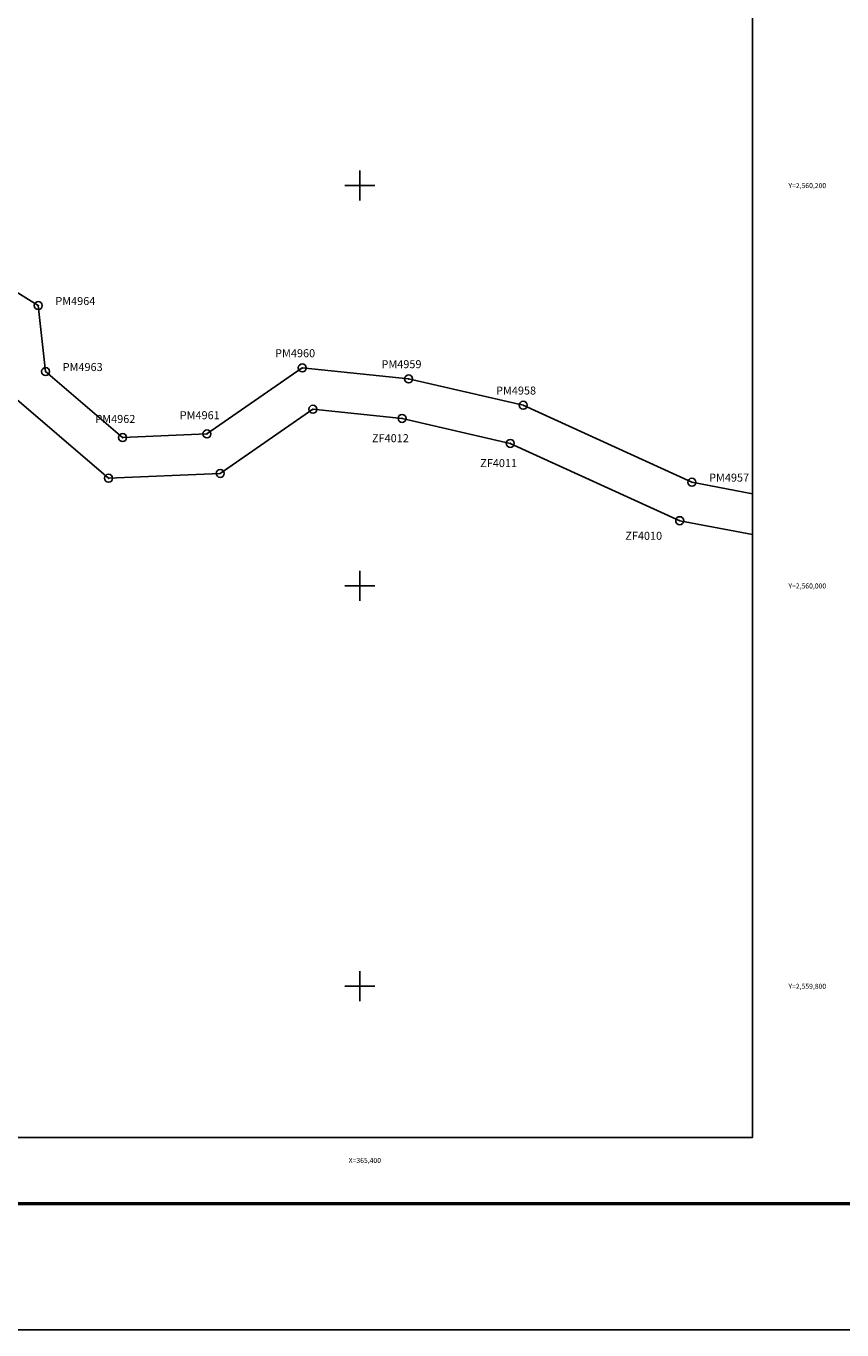
# Model space of a CAD drawing. Units: millimetres. Extents: x 363672 to 366072, y 2559628 to 2561428.
# Drawn here: x 365233 to 365641, y 2559628 to 2560280 of the extents above; entities that cross this region are included whole.
import ezdxf
from ezdxf.enums import TextEntityAlignment as Align

# ---------------------------------------------------------------- set-up
doc = ezdxf.new("R2010")
doc.units = ezdxf.units.MM
doc.header["$LTSCALE"] = 40
doc.header["$PDMODE"] = 32
doc.header["$PDSIZE"] = 4
for name, color, linetype in [('CVL_PUNTO', 2, 'Continuous'), ('CVL_RET_TX', 2, 'Continuous'), ('CVL_RETUTM', 8, 'Continuous'), ('Lomo', 7, 'Continuous'), ('PM', 1, 'Continuous'), ('txtPM', 7, 'Continuous'), ('txtZF', 7, 'Continuous'), ('ZF', 5, 'Continuous')]:
    doc.layers.add(name, color=color, linetype=linetype)
doc.styles.add('MONOTXT', font='MONOTXT.shx')

msp = doc.modelspace()

# ---------------------------------------------------------------- linework, layer by layer
at = {"layer": 'CVL_PUNTO', "color": 7}
for p in [(365239.19, 2560140.1), (365242.86, 2560107.12), (365371.2, 2560108.96), (365424.37, 2560103.46), (365376.5, 2560088.3), (365481.64, 2560090.28), (365421.09, 2560083.69), (365281.36, 2560074.15), (365323.53, 2560075.98), (365475.19, 2560071.24), (365274.35, 2560053.83), (365330.17, 2560056.25), (365565.98, 2560051.81), (365559.88, 2560032.61)]:
    msp.add_point(p, dxfattribs=at)
at = {"layer": 'CVL_RETUTM', "color": 8, "linetype": 'Continuous'}
for p, q in [((365400, 2560207.5), (365400, 2560192.5)), ((365392.5, 2560200), (365407.5, 2560200)), ((365400, 2560007.5), (365400, 2559992.5)), ((365392.5, 2560000), (365407.5, 2560000)), ((365400, 2559807.5), (365400, 2559792.5)), ((365392.5, 2559800), (365407.5, 2559800))]:
    msp.add_line(p, q, dxfattribs=at)
at = {"layer": 'Lomo', "color": 255, "linetype": 'Continuous', "elevation": 2.32}
msp.add_lwpolyline([(363672.04, 2561428.33), (366072.04, 2561428.33), (366072.04, 2559628.33), (363672.04, 2559628.33)], close=True, dxfattribs=at)
at = {"layer": 'Lomo', "color": 7, "linetype": 'Continuous'}
msp.add_lwpolyline([(363796.24, 2561324.46), (365596.24, 2561324.46), (365596.24, 2559724.46), (363796.24, 2559724.46)], close=True, dxfattribs=at)
msp.add_lwpolyline([(363796.24, 2561324.46), (365596.24, 2561324.46), (365596.24, 2559724.46), (363796.24, 2559724.46)], close=True, dxfattribs=at)
msp.add_lwpolyline([(363796.24, 2561324.46), (365596.24, 2561324.46), (365596.24, 2559724.46), (363796.24, 2559724.46)], close=True, dxfattribs=at)
msp.add_lwpolyline([(363796.24, 2561324.46), (365596.24, 2561324.46), (365596.24, 2559724.46), (363796.24, 2559724.46)], close=True, dxfattribs=at)
at = {"layer": 'Lomo', "color": 7, "linetype": 'Continuous', "const_width": 1.6}
msp.add_lwpolyline([(363737, 2559691.43), (365988.85, 2559691.43)], dxfattribs=at)
at = {"layer": 'PM', "linetype": 'Continuous'}
msp.add_lwpolyline([(365200.69, 2560163.91), (365239.19, 2560140.1), (365242.86, 2560107.12), (365281.36, 2560074.15), (365323.53, 2560075.98), (365371.2, 2560108.96), (365424.37, 2560103.46), (365481.64, 2560090.28), (365565.98, 2560051.81), (365596.24, 2560046.05)], dxfattribs=at)
at = {"layer": 'ZF', "linetype": 'Continuous'}
msp.add_lwpolyline([(365223.86, 2560097.07), (365274.35, 2560053.83), (365330.17, 2560056.25), (365376.5, 2560088.3), (365421.09, 2560083.69), (365475.19, 2560071.24), (365559.88, 2560032.61), (365596.24, 2560025.69)], dxfattribs=at)

# ---------------------------------------------------------------- texts
at = {"layer": 'CVL_RET_TX', "color": 7, "style": 'MONOTXT'}
for s, p in [('Y=2,560,200', (365633.12, 2560200)), ('Y=2,560,000', (365633.12, 2560000)), ('Y=2,559,800', (365633.12, 2559800)), ('X=365,400', (365410.56, 2559713.01))]:
    msp.add_text(s, height=2.5, dxfattribs=at).set_placement(p, align=Align.MIDDLE_RIGHT)
at = {"layer": 'txtPM', "color": 7, "style": 'MONOTXT'}
for s, p in [('PM4964', (365247.74, 2560140.35)), ('PM4960', (365357.63, 2560114.27)), ('PM4959', (365410.81, 2560108.79)), ('PM4963', (365251.4, 2560107.37)), ('PM4958', (365468.09, 2560095.62)), ('PM4961', (365309.93, 2560083.29)), ('PM4962', (365267.75, 2560081.45)), ('PM4957', (365574.6, 2560052.13))]:
    msp.add_text(s, height=4, dxfattribs=at).set_placement(p)
at = {"layer": 'txtZF', "color": 7, "style": 'MONOTXT'}
for s, p in [('ZF4012', (365406.06, 2560071.82)), ('ZF4011', (365460.16, 2560059.38)), ('ZF4010', (365532.68, 2560023.05))]:
    msp.add_text(s, height=4, dxfattribs=at).set_placement(p)

doc.saveas('drawing.dxf')
